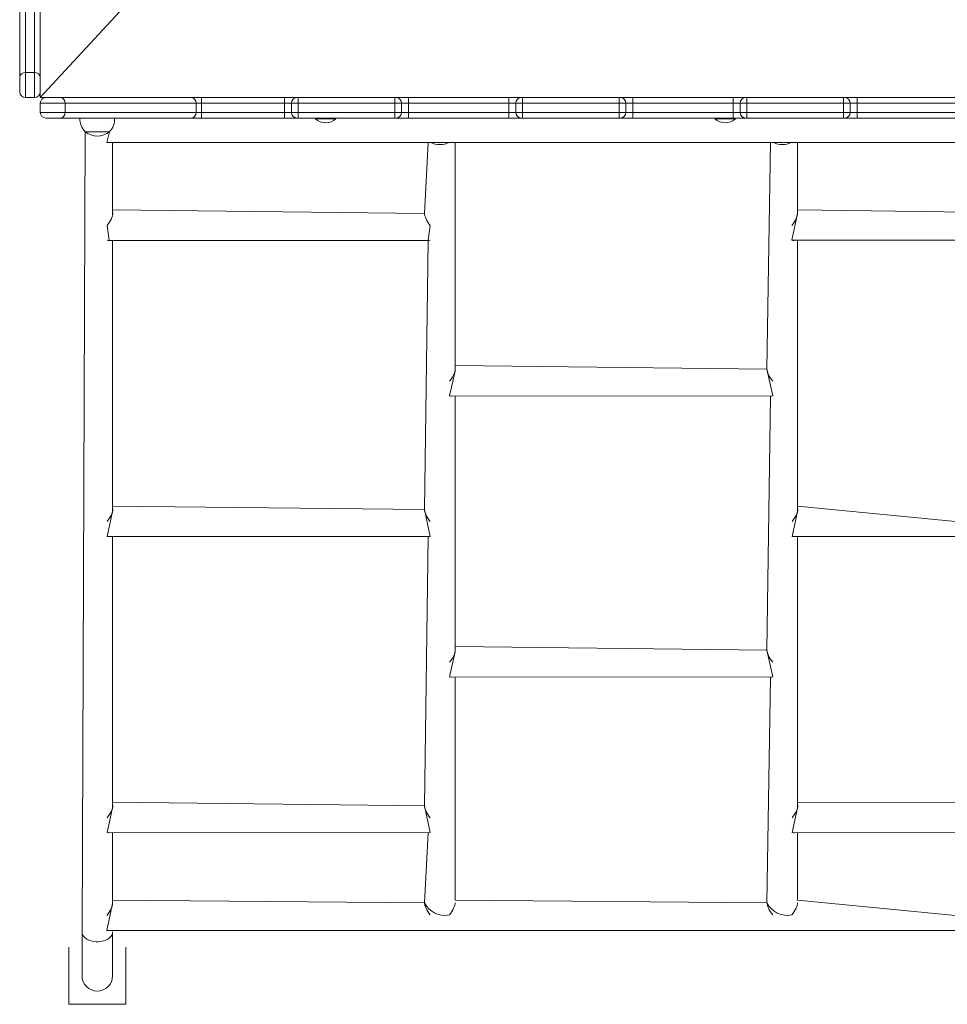
# Model space of a CAD drawing. Units: millimetres. Extents: x -6049 to 7510, y -8987 to 8041.
# Drawn here: x 242 to 1054, y -2397 to -1535 of the extents above; entities that cross this region are included whole.
import ezdxf

# ---------------------------------------------------------------- set-up
doc = ezdxf.new("R2010")
doc.units = ezdxf.units.MM

# ---------------------------------------------------------------- blocks, each defined once
blk = doc.blocks.new('T923.1')
at = {"color": 7, "linetype": 'Continuous', "lineweight": 18}
for p, q in [((259.94, -1603.05), (711.35, -1114.85)), ((241.94, -1585.32), (241.94, -1470.67)), ((246.94, -1466.57), (246.94, -1581.22)), ((254.94, -1581.22), (254.94, -1466.57)), ((259.94, -1470.67), (259.94, -1585.32)), ((241.94, -1598.05), (241.94, -1585.32)), ((246.94, -1581.22), (246.94, -1603.05)), ((246.94, -1581.22), (254.94, -1581.22)), ((254.94, -1603.05), (254.94, -1581.22)), ((259.94, -1585.32), (259.94, -1598.05)), ((254.94, -1603.05), (246.94, -1603.05)), ((259.94, -1603.05), (259.94, -1598.05)), ((264.94, -1603.05), (259.94, -1603.05)), ((264.94, -1603.05), (277.68, -1603.05)), ((277.68, -1603.05), (392.33, -1603.05)), ((392.33, -1603.05), (401.34, -1603.05)), ((401.34, -1608.05), (401.34, -1603.05)), ((401.34, -1603.05), (473.94, -1603.05)), ((473.94, -1608.05), (473.94, -1603.05)), ((473.94, -1603.05), (484.94, -1603.05)), ((484.94, -1603.05), (485.94, -1603.05)), ((485.94, -1608.05), (485.94, -1603.05)), ((485.94, -1603.05), (570.44, -1603.05)), ((570.44, -1608.05), (570.44, -1603.05)), ((570.44, -1603.05), (571.44, -1603.05)), ((571.44, -1603.05), (582.44, -1603.05)), ((582.44, -1608.05), (582.44, -1603.05)), ((582.44, -1603.05), (670.44, -1603.05)), ((670.44, -1608.05), (670.44, -1603.05)), ((670.44, -1603.05), (681.44, -1603.05)), ((681.44, -1603.05), (682.44, -1603.05)), ((682.44, -1608.05), (682.44, -1603.05)), ((682.44, -1603.05), (766.94, -1603.05)), ((766.94, -1608.05), (766.94, -1603.05)), ((766.94, -1603.05), (767.94, -1603.05)), ((767.94, -1603.05), (778.94, -1603.05)), ((778.94, -1603.05), (778.94, -1608.05)), ((778.94, -1603.05), (866.94, -1603.05)), ((866.94, -1603.05), (866.94, -1608.05)), ((866.94, -1603.05), (877.94, -1603.05)), ((877.94, -1603.05), (878.94, -1603.05)), ((878.94, -1603.05), (878.94, -1608.05)), ((878.94, -1603.05), (963.44, -1603.05)), ((963.44, -1603.05), (963.44, -1608.05)), ((963.44, -1603.05), (964.44, -1603.05)), ((964.44, -1603.05), (975.44, -1603.05)), ((975.44, -1603.05), (975.44, -1608.05)), ((975.44, -1603.05), (1063.44, -1603.05)), ((259.94, -1616.05), (259.94, -1608.05)), ((281.77, -1608.05), (259.94, -1608.05)), ((281.77, -1608.05), (281.77, -1616.05)), ((396.42, -1608.05), (281.77, -1608.05)), ((396.42, -1616.05), (396.42, -1608.05)), ((401.34, -1608.05), (396.42, -1608.05)), ((401.34, -1608.05), (401.34, -1616.05)), ((473.94, -1608.05), (401.34, -1608.05)), ((473.94, -1616.05), (473.94, -1608.05)), ((479.94, -1608.05), (473.94, -1608.05)), ((485.94, -1608.05), (479.94, -1608.05)), ((479.94, -1616.05), (479.94, -1608.05)), ((570.44, -1608.05), (485.94, -1608.05)), ((485.94, -1608.05), (485.94, -1616.05)), ((576.44, -1608.05), (570.44, -1608.05)), ((570.44, -1616.05), (570.44, -1608.05)), ((576.44, -1608.05), (576.44, -1616.05)), ((582.44, -1608.05), (576.44, -1608.05)), ((582.44, -1608.05), (582.44, -1616.05)), ((670.44, -1608.05), (582.44, -1608.05)), ((676.44, -1608.05), (670.44, -1608.05)), ((670.44, -1616.05), (670.44, -1608.05)), ((682.44, -1608.05), (676.44, -1608.05)), ((676.44, -1616.05), (676.44, -1608.05)), ((766.94, -1608.05), (682.44, -1608.05)), ((682.44, -1608.05), (682.44, -1616.05)), ((772.94, -1608.05), (766.94, -1608.05)), ((766.94, -1616.05), (766.94, -1608.05)), ((772.94, -1608.05), (772.94, -1616.05)), ((778.94, -1608.05), (772.94, -1608.05)), ((778.94, -1608.05), (778.94, -1616.05)), ((866.94, -1608.05), (778.94, -1608.05)), ((872.94, -1608.05), (866.94, -1608.05)), ((866.94, -1616.05), (866.94, -1608.05)), ((878.94, -1608.05), (872.94, -1608.05)), ((872.94, -1616.05), (872.94, -1608.05)), ((963.44, -1608.05), (878.94, -1608.05)), ((878.94, -1608.05), (878.94, -1616.05)), ((969.44, -1608.05), (963.44, -1608.05)), ((963.44, -1616.05), (963.44, -1608.05)), ((969.44, -1608.05), (969.44, -1616.05)), ((975.44, -1608.05), (969.44, -1608.05)), ((975.44, -1608.05), (975.44, -1616.05)), ((1063.44, -1608.05), (975.44, -1608.05)), ((259.94, -1616.05), (281.77, -1616.05)), ((281.77, -1616.05), (396.42, -1616.05)), ((396.42, -1616.05), (401.34, -1616.05)), ((401.34, -1621.05), (401.34, -1616.05)), ((401.34, -1616.05), (473.94, -1616.05)), ((473.94, -1616.05), (479.94, -1616.05)), ((473.94, -1621.05), (473.94, -1616.05)), ((479.94, -1616.05), (485.94, -1616.05)), ((485.94, -1621.05), (485.94, -1616.05)), ((485.94, -1616.05), (570.44, -1616.05)), ((570.44, -1621.05), (570.44, -1616.05)), ((570.44, -1616.05), (576.44, -1616.05)), ((576.44, -1616.05), (582.44, -1616.05)), ((582.44, -1621.05), (582.44, -1616.05)), ((582.44, -1616.05), (670.44, -1616.05)), ((670.44, -1621.05), (670.44, -1616.05)), ((670.44, -1616.05), (676.44, -1616.05)), ((676.44, -1616.05), (682.44, -1616.05)), ((682.44, -1621.05), (682.44, -1616.05)), ((682.44, -1616.05), (766.94, -1616.05)), ((766.94, -1621.05), (766.94, -1616.05)), ((766.94, -1616.05), (772.94, -1616.05)), ((772.94, -1616.05), (778.94, -1616.05)), ((778.94, -1621.05), (778.94, -1616.05)), ((778.94, -1616.05), (866.94, -1616.05)), ((866.94, -1621.05), (866.94, -1616.05)), ((866.94, -1616.05), (872.94, -1616.05)), ((872.94, -1616.05), (878.94, -1616.05)), ((878.94, -1616.05), (963.44, -1616.05)), ((878.94, -1616.05), (878.94, -1621.05)), ((963.44, -1616.05), (969.44, -1616.05)), ((963.44, -1616.05), (963.44, -1621.05)), ((969.44, -1616.05), (975.44, -1616.05)), ((975.44, -1616.05), (975.44, -1621.05)), ((975.44, -1616.05), (1063.44, -1616.05)), ((277.68, -1621.05), (264.94, -1621.05)), ((392.33, -1621.05), (277.68, -1621.05)), ((294.77, -1621.05), (294.76, -1621.25)), ((294.76, -1621.25), (298.35, -1621.25)), ((298.35, -1621.25), (325.13, -1621.25)), ((325.13, -1621.25), (325.11, -1621.05)), ((401.34, -1621.05), (392.33, -1621.05)), ((473.94, -1621.05), (401.34, -1621.05)), ((484.94, -1621.05), (473.94, -1621.05)), ((485.94, -1621.05), (484.94, -1621.05)), ((570.44, -1621.05), (485.94, -1621.05)), ((500.94, -1621.05), (500.94, -1621.78)), ((518.94, -1621.78), (500.94, -1621.78)), ((518.94, -1621.78), (518.94, -1621.78)), ((571.44, -1621.05), (570.44, -1621.05)), ((582.44, -1621.05), (571.44, -1621.05)), ((670.44, -1621.05), (582.44, -1621.05)), ((681.44, -1621.05), (670.44, -1621.05)), ((682.44, -1621.05), (681.44, -1621.05)), ((766.94, -1621.05), (682.44, -1621.05)), ((767.94, -1621.05), (766.94, -1621.05)), ((778.94, -1621.05), (767.94, -1621.05)), ((866.94, -1621.05), (778.94, -1621.05)), ((850.94, -1621.78), (850.94, -1621.78)), ((868.94, -1621.78), (850.94, -1621.78)), ((877.94, -1621.05), (866.94, -1621.05)), ((868.94, -1621.78), (868.94, -1621.78)), ((878.94, -1621.05), (877.94, -1621.05)), ((963.44, -1621.05), (878.94, -1621.05)), ((964.44, -1621.05), (963.44, -1621.05)), ((975.44, -1621.05), (964.44, -1621.05)), ((1063.44, -1621.05), (975.44, -1621.05)), ((299.2, -1632.81), (296.54, -2333.71)), ((299.2, -1632.81), (299.19, -1633.05)), ((299.19, -1633.05), (320.69, -1633.05)), ((320.69, -1633.05), (318.34, -1642.29)), ((320.69, -1633.05), (320.69, -1632.81)), ((318.34, -1642.29), (599.68, -1642.54)), ((323.38, -1705.33), (323.34, -1642.54)), ((599.68, -1642.54), (596.54, -1704.52)), ((601.54, -1642.29), (606.81, -1642.29)), ((606.81, -1642.29), (611.12, -1642.54)), ((613.07, -1642.29), (618.34, -1642.29)), ((618.34, -1642.29), (899.68, -1642.54)), ((623.34, -1842.51), (623.34, -1642.54)), ((899.68, -1642.54), (896.54, -1840.87)), ((901.54, -1642.29), (906.81, -1642.29)), ((906.81, -1642.29), (911.12, -1642.54)), ((913.07, -1642.29), (918.34, -1642.29)), ((918.34, -1642.29), (1180.26, -1642.54)), ((923.34, -1704.52), (923.34, -1642.54)), ((596.54, -1704.52), (323.34, -1701.38)), ((323.34, -1705.23), (323.38, -1705.33)), ((923.34, -1704.52), (918.34, -1727.93)), ((1195.19, -1704.96), (923.34, -1701.38)), ((320.41, -1728.18), (318.54, -1715.06)), ((599.68, -1728.18), (601.54, -1715.06)), ((320.41, -1728.18), (599.68, -1728.18)), ((323.34, -1965.52), (323.34, -1728.18)), ((599.68, -1728.18), (596.54, -1963.89)), ((918.34, -1727.93), (1194.94, -1728.18)), ((923.34, -1965.52), (923.34, -1728.18)), ((623.34, -1842.51), (618.54, -1864.29)), ((896.54, -1840.87), (623.34, -1837.74)), ((623.34, -1841.59), (623.38, -1841.69)), ((896.54, -1840.87), (901.54, -1864.29)), ((618.54, -1864.29), (899.68, -1864.54)), ((623.34, -2088.54), (623.34, -1864.54)), ((899.68, -1864.54), (896.54, -2086.9)), ((323.34, -1965.52), (318.54, -1987.3)), ((596.54, -1963.89), (323.34, -1960.75)), ((323.34, -1964.6), (323.38, -1964.7)), ((596.54, -1963.89), (601.54, -1987.3)), ((923.34, -1965.52), (918.54, -1987.3)), ((1194.94, -1987.55), (923.34, -1960.75)), ((923.34, -1964.6), (923.38, -1964.7)), ((318.54, -1987.3), (599.68, -1987.55)), ((323.34, -2224.89), (323.34, -1987.55)), ((599.68, -1987.55), (596.54, -2223.26)), ((918.54, -1987.3), (1194.94, -1987.55)), ((923.34, -2224.89), (923.34, -1987.55)), ((896.54, -2086.9), (623.34, -2083.77)), ((623.34, -2088.54), (618.54, -2110.31)), ((623.34, -2087.61), (623.38, -2087.72)), ((896.54, -2086.9), (901.54, -2110.31)), ((618.54, -2110.31), (899.68, -2110.57)), ((623.34, -2305.77), (623.34, -2110.57)), ((899.68, -2110.57), (896.54, -2308.16)), ((596.54, -2223.26), (323.34, -2220.12)), ((323.34, -2223.97), (323.38, -2224.07)), ((596.54, -2223.26), (601.54, -2246.67)), ((1183.48, -2221.18), (923.34, -2220.12)), ((923.34, -2223.97), (923.38, -2224.07)), ((323.34, -2224.89), (318.54, -2246.67)), ((923.34, -2224.89), (918.54, -2246.67)), ((318.54, -2246.67), (599.68, -2246.92)), ((323.34, -2308.9), (323.34, -2246.92)), ((599.68, -2246.92), (596.54, -2308.16)), ((918.54, -2246.67), (1199.68, -2246.92)), ((923.34, -2305.77), (923.34, -2246.92)), ((323.34, -2308.9), (318.34, -2332.31)), ((596.54, -2308.16), (323.34, -2305.77)), ((896.54, -2308.16), (623.34, -2305.77)), ((1194.94, -2332.57), (923.34, -2305.77)), ((296.54, -2333.71), (296.54, -2372.08)), ((318.34, -2332.31), (1194.94, -2332.57)), ((323.34, -2333.71), (323.34, -2333.71)), ((323.34, -2372.08), (323.34, -2333.71)), ((284.94, -2397.08), (284.94, -2347.08)), ((284.94, -2347.08), (284.94, -2347.08)), ((334.94, -2347.08), (334.94, -2397.08)), ((334.94, -2347.08), (334.94, -2347.08)), ((334.94, -2397.08), (284.94, -2397.08))]:
    blk.add_line(p, q, dxfattribs=at)
at = {"color": 8, "linetype": 'Continuous', "lineweight": 18, "flags": 128}
blk.add_lwpolyline([(296.54, -2333.71), (296.72, -2335.13), (297.27, -2336.51), (298.16, -2337.81), (299.37, -2339), (300.87, -2340.05), (302.61, -2340.93), (304.56, -2341.6), (306.65, -2342.06), (308.84, -2342.3), (311.05, -2342.3), (313.23, -2342.06), (315.32, -2341.6), (317.27, -2340.93), (319.02, -2340.05), (320.52, -2339), (321.73, -2337.81), (322.62, -2336.51), (323.16, -2335.13), (323.34, -2333.71)], dxfattribs=at)
at = {"color": 7, "linetype": 'Continuous', "lineweight": 18}
for centre, radius, start, end in [((246.53, -1585.82), 4.62, 84.88893, 173.75645), ((255.35, -1585.82), 4.62, 6.24355, 95.11107), ((246.94, -1598.05), 5, 180, 270), ((254.94, -1598.05), 5, 270, 0), ((264.94, -1608.05), 5, 90, 180), ((277.17, -1607.64), 4.62, 354.88893, 83.75645), ((391.83, -1607.64), 4.62, 354.88893, 83.75645), ((484.94, -1608.05), 5, 90, 180), ((571.44, -1608.05), 5, 0, 90), ((681.44, -1608.05), 5, 90, 180), ((767.94, -1608.05), 5, 0, 90), ((877.94, -1608.05), 5, 90, 180), ((964.44, -1608.05), 5, 0, 90), ((264.94, -1616.05), 5, 180, 270), ((277.17, -1616.46), 4.62, 276.24355, 5.11107), ((391.83, -1616.46), 4.62, 276.24355, 5.11107), ((484.94, -1616.05), 5, 180, 270), ((571.44, -1616.05), 5, 270, 0), ((681.44, -1616.05), 5, 180, 270), ((767.94, -1616.05), 5, 270, 0), ((877.94, -1616.05), 5, 180, 270), ((964.44, -1616.05), 5, 270, 0), ((309.94, -1622.05), 15.21, 176.9847, 225.04421), ((309.94, -1622.05), 15.21, 314.95579, 3.0153), ((509.94, -1611.05), 14, 229.9948, 270), ((509.94, -1611.05), 14, 270, 310.0052), ((859.94, -1611.05), 14, 229.9948, 270), ((859.94, -1611.05), 14, 270, 310.0052), ((309.94, -1619.24), 17.5, 232.09996, 307.90004), ((609.94, -1624.92), 19.29, 244.18093, 295.81907), ((609.94, -1625.87), 16.71, 259.19866, 280.80134), ((909.94, -1624.92), 19.29, 244.18093, 295.81907), ((909.94, -1625.87), 16.71, 259.19866, 280.80134), ((613.98, -2299.92), 19.29, 205.30983, 283.07914), ((913.98, -2299.92), 19.29, 205.30983, 283.07914), ((309.94, -2372.08), 13.4, 180, 0)]:
    blk.add_arc(centre, radius, start, end, dxfattribs=at)
for centre, major_axis, start_param, end_param in [((309.94, -1629.14), (-12.59, 12.59), 2.597386, 2.792527), ((609.94, -1629.14), (12.59, 12.59), 3.490659, 3.685799), ((609.94, -1629.14), (12.59, -12.59), 5.738979, 5.934119), ((909.94, -1629.14), (12.59, 12.59), 3.490659, 3.685799), ((909.94, -1629.14), (12.59, -12.59), 5.738979, 5.934119), ((310.14, -1714.78), (12.59, 12.59), 5.040847, 6.107109), ((609.94, -1714.78), (12.59, -12.59), 3.490659, 4.383931), ((909.94, -1714.78), (12.59, 12.59), 5.040847, 5.934119), ((310.14, -1714.78), (12.59, -12.59), 5.738979, 5.934119), ((609.94, -1714.78), (12.59, 12.59), 3.490659, 3.685799), ((909.94, -1714.78), (12.59, -12.59), 5.738979, 5.934119), ((610.14, -1851.14), (12.59, 12.59), 5.040847, 6.107109), ((909.94, -1851.14), (12.59, -12.59), 3.490659, 4.383931), ((610.14, -1851.14), (12.59, -12.59), 5.738979, 5.934119), ((909.94, -1851.14), (12.59, 12.59), 3.490659, 3.685799), ((310.14, -1974.15), (12.59, 12.59), 5.040847, 6.107109), ((609.94, -1974.15), (12.59, -12.59), 3.490659, 4.383931), ((910.14, -1974.15), (12.59, 12.59), 5.040847, 6.107109), ((310.14, -1974.15), (12.59, -12.59), 5.738979, 5.934119), ((609.94, -1974.15), (12.59, 12.59), 3.490659, 3.685799), ((910.14, -1974.15), (12.59, -12.59), 5.738979, 5.934119), ((610.14, -2097.17), (12.59, 12.59), 5.040847, 6.107109), ((909.94, -2097.17), (12.59, -12.59), 3.490659, 4.383931), ((610.14, -2097.17), (12.59, -12.59), 5.738979, 5.934119), ((909.94, -2097.17), (12.59, 12.59), 3.490659, 3.685799), ((310.14, -2233.52), (12.59, 12.59), 5.040847, 6.107109), ((609.94, -2233.52), (-12.59, 12.59), 0.349066, 1.242338), ((910.14, -2233.52), (12.59, 12.59), 5.040847, 6.107109), ((310.14, -2233.52), (12.59, -12.59), 5.738979, 5.934119), ((609.94, -2233.52), (12.59, 12.59), 3.490659, 3.685799), ((910.14, -2233.52), (12.59, -12.59), 5.738979, 5.934119), ((309.94, -2319.17), (12.59, 12.59), 5.040847, 5.934119), ((609.94, -2318.43), (12.59, -12.59), 3.490659, 4.383931), ((609.94, -2318.43), (12.59, 12.59), 5.040847, 5.934119), ((909.94, -2318.43), (12.59, -12.59), 3.490659, 4.383931), ((909.94, -2318.43), (12.59, 12.59), 5.040847, 5.934119), ((309.94, -2319.17), (-12.59, 12.59), 2.597386, 2.792527)]:
    blk.add_ellipse(centre, major_axis=major_axis, ratio=0.36397, start_param=start_param, end_param=end_param, dxfattribs=at)

msp = doc.modelspace()

# ---------------------------------------------------------------- block references
msp.add_blockref('T923.1', (0, 0))

doc.saveas('drawing.dxf')
